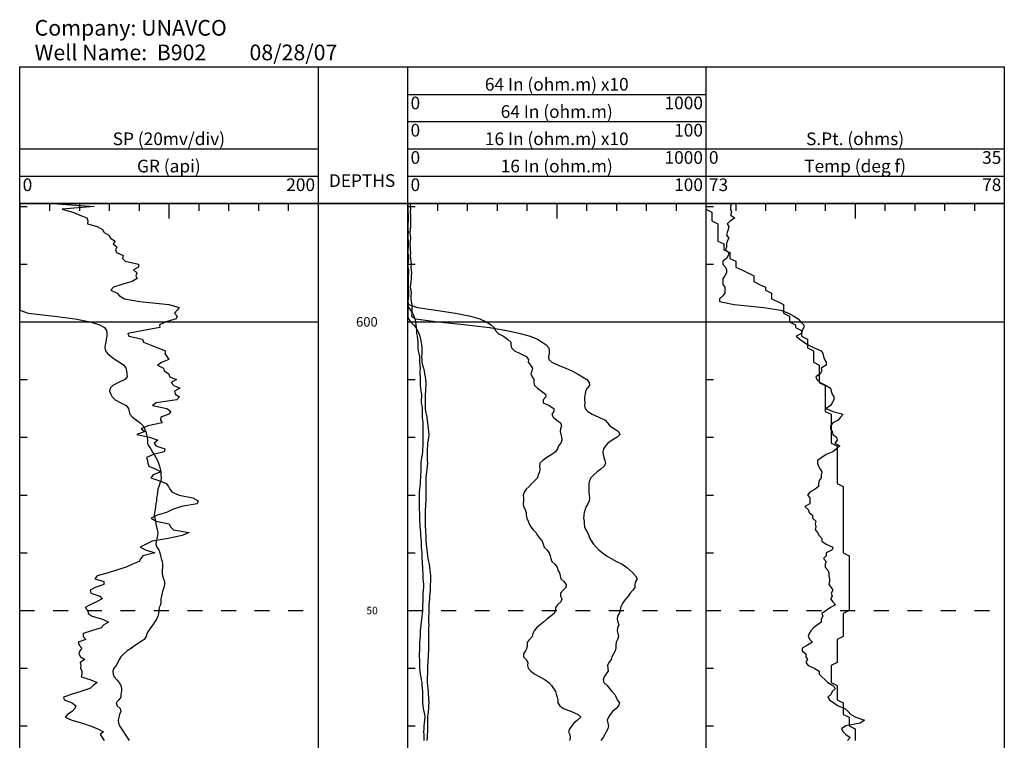
# Model space of a CAD drawing. Extents: x 0 to 6.6, y 1.5 to 11.11.
# Drawn here: x 0 to 6.6, y 6.28 to 11.11 of the extents above; entities that cross this region are included whole.
import ezdxf
from ezdxf.enums import TextEntityAlignment as Align

# ---------------------------------------------------------------- set-up
doc = ezdxf.new("R2010")
doc.units = 0
doc.linetypes.add('DOT2', pattern=[0.125, 0, -0.125])
for name, color, linetype in [('100FootDepthLines', 19, 'CONTINUOUS'), ('50FootDepthLines', 170, 'DOT2'), ('50FootDepths', 170, 'CONTINUOUS'), ('Track1Curve1', 242, 'CONTINUOUS'), ('Track1Curve2', 176, 'CONTINUOUS'), ('Track2Curve1', 176, 'CONTINUOUS'), ('Track2Curve2', 176, 'CONTINUOUS'), ('Track2Curve3', 242, 'CONTINUOUS'), ('Track2Curve4', 242, 'CONTINUOUS'), ('Track3Curve1', 242, 'CONTINUOUS'), ('Track3Curve2', 176, 'CONTINUOUS')]:
    doc.layers.add(name, color=color, linetype=linetype)

msp = doc.modelspace()

# ---------------------------------------------------------------- linework, layer by layer
at = {"layer": '100FootDepthLines', "color": 19}
for points in [[(0, 9.082), (2, 9.082)], [(2.6, 9.082), (4.6, 9.082)], [(4.6, 9.082), (6.6, 9.082)]]:
    msp.add_lwpolyline(points, dxfattribs=at)
at = {"layer": '50FootDepthLines', "color": 19}
for points in [[(0, 7.1478), (2, 7.1478)], [(2.6, 7.1478), (4.6, 7.1478)], [(4.6, 7.1478), (6.6, 7.1478)]]:
    msp.add_lwpolyline(points, dxfattribs=at)
at = {"layer": 'Grid', "color": 19}
for points in [[(0, 10.79), (6.6, 10.79), (6.6, 9.875), (0, 9.875), (0, 10.79)], [(2, 10.79), (2, 1.5)], [(2.6, 10.79), (2.6, 1.5)], [(0, 9.875), (6.6, 9.875), (6.6, 1.5), (0, 1.5), (0, 9.875)], [(0, 9.875), (0, 9.825)], [(0, 9.8557), (0.05, 9.8557)], [(0.2, 9.875), (0.2, 9.825)], [(0.4, 9.875), (0.4, 9.825)], [(0.6, 9.875), (0.6, 9.825)], [(0.8, 9.875), (0.8, 9.825)], [(1, 9.875), (1, 9.775)], [(1.2, 9.875), (1.2, 9.825)], [(1.4, 9.875), (1.4, 9.825)], [(1.6, 9.875), (1.6, 9.825)], [(1.8, 9.875), (1.8, 9.825)], [(2, 9.875), (2, 9.825)], [(2.6, 9.875), (2.6, 9.825)], [(2.6, 9.8557), (2.65, 9.8557)], [(2.8, 9.875), (2.8, 9.825)], [(3, 9.875), (3, 9.825)], [(3.2, 9.875), (3.2, 9.825)], [(3.4, 9.875), (3.4, 9.825)], [(3.6, 9.875), (3.6, 9.775)], [(3.8, 9.875), (3.8, 9.825)], [(4, 9.875), (4, 9.825)], [(4.2, 9.875), (4.2, 9.825)], [(4.4, 9.875), (4.4, 9.825)], [(4.6, 9.875), (4.6, 9.825)], [(4.6, 9.8557), (4.65, 9.8557)], [(4.8, 9.875), (4.8, 9.825)], [(5, 9.875), (5, 9.825)], [(5.2, 9.875), (5.2, 9.825)], [(5.4, 9.875), (5.4, 9.825)], [(5.6, 9.875), (5.6, 9.775)], [(5.8, 9.875), (5.8, 9.825)], [(6, 9.875), (6, 9.825)], [(6.2, 9.875), (6.2, 9.825)], [(6.4, 9.875), (6.4, 9.825)], [(0, 9.4688), (0.05, 9.4688)], [(2.6, 9.4688), (2.65, 9.4688)], [(4.6, 9.4688), (4.65, 9.4688)], [(0, 9.082), (0.1, 9.082)], [(2.6, 9.082), (2.7, 9.082)], [(4.6, 9.082), (4.7, 9.082)], [(0, 8.6952), (0.05, 8.6952)], [(2.6, 8.6952), (2.65, 8.6952)], [(4.6, 8.6952), (4.65, 8.6952)], [(0, 8.3083), (0.05, 8.3083)], [(2.6, 8.3083), (2.65, 8.3083)], [(4.6, 8.3083), (4.65, 8.3083)], [(0, 7.9215), (0.05, 7.9215)], [(2.6, 7.9215), (2.65, 7.9215)], [(4.6, 7.9215), (4.65, 7.9215)], [(0, 7.5346), (0.05, 7.5346)], [(2.6, 7.5346), (2.65, 7.5346)], [(4.6, 7.5346), (4.65, 7.5346)], [(0, 7.1478), (0.1, 7.1478)], [(2.6, 7.1478), (2.7, 7.1478)], [(4.6, 7.1478), (4.7, 7.1478)], [(0, 6.761), (0.05, 6.761)], [(2.6, 6.761), (2.65, 6.761)], [(4.6, 6.761), (4.65, 6.761)], [(0, 6.3741), (0.05, 6.3741)], [(2.6, 6.3741), (2.65, 6.3741)], [(4.6, 6.3741), (4.65, 6.3741)]]:
    msp.add_lwpolyline(points, dxfattribs=at)
at = {"layer": 'GRID', "color": 19}
msp.add_lwpolyline([(4.6, 10.79), (4.6, 1.5)], dxfattribs=at)
at = {"layer": 'Track1Curve1'}
for points in [[(0, 10.0585), (2, 10.0585)], [(0.222, 9.875), (0.5, 9.8557), (0.285, 9.8363), (0.357, 9.817), (0.404, 9.7976), (0.449, 9.7783), (0.456, 9.7589), (0.455, 9.7396), (0.52, 9.7203), (0.556, 9.7009), (0.566, 9.6816), (0.598, 9.6622), (0.608, 9.6429), (0.639, 9.6236), (0.627, 9.6042), (0.652, 9.5849), (0.643, 9.5655), (0.65, 9.5462), (0.694, 9.5268), (0.69, 9.5075), (0.707, 9.4882), (0.797, 9.4688), (0.797, 9.4495), (0.763, 9.4301), (0.786, 9.4108), (0.779, 9.3915), (0.788, 9.3721), (0.755, 9.3528), (0.684, 9.3334), (0.629, 9.3141), (0.611, 9.2947), (0.653, 9.2754), (0.67, 9.2561), (0.703, 9.2367), (0.805, 9.2174), (0.999, 9.198), (1.07, 9.1787), (1.055, 9.1594), (1.037, 9.14), (1.056, 9.1207), (1.049, 9.1013), (0.981, 9.082), (0.937, 9.0626), (0.94, 9.0433), (0.829, 9.024), (0.724, 9.0046), (0.732, 8.9853), (0.824, 8.9659), (0.829, 8.9466), (0.875, 8.9273), (0.927, 8.9079), (0.978, 8.8886), (0.972, 8.8692), (0.987, 8.8499), (1, 8.8305), (0.955, 8.8112), (0.924, 8.7919), (0.965, 8.7725), (0.968, 8.7532), (1, 8.7338), (1.004, 8.7145), (1.05, 8.6952), (1.016, 8.6758), (1.033, 8.6565), (1.073, 8.6371), (1.038, 8.6178), (1.043, 8.5984), (1.072, 8.5791), (1.053, 8.5598), (0.914, 8.5404), (0.89, 8.5211), (0.987, 8.5017), (1.013, 8.4824), (1, 8.463), (0.946, 8.4437), (0.944, 8.4244), (0.955, 8.405), (0.859, 8.3857), (0.814, 8.3663), (0.839, 8.347), (0.785, 8.3277), (0.87, 8.3083), (0.926, 8.289), (0.902, 8.2696), (0.913, 8.2503), (0.972, 8.2309), (0.969, 8.2116), (0.896, 8.1923), (0.851, 8.1729), (0.856, 8.1536), (0.86, 8.1342), (0.866, 8.1149), (0.913, 8.0956), (0.947, 8.0762), (0.894, 8.0569), (0.878, 8.0375), (0.933, 8.0182), (0.982, 7.9988), (0.997, 7.9795), (1.006, 7.9602), (1.023, 7.9408), (1.069, 7.9215), (1.161, 7.9021), (1.196, 7.8828), (1.189, 7.8635), (1.085, 7.8441), (1.025, 7.8248), (0.984, 7.8054), (0.921, 7.7861), (0.881, 7.7667), (0.914, 7.7474), (1.001, 7.7281), (1.01, 7.7087), (1.03, 7.6894), (1.135, 7.67), (1.088, 7.6507), (0.996, 7.6314), (0.889, 7.612), (0.848, 7.5927), (0.808, 7.5733), (0.844, 7.554), (0.905, 7.5346), (0.825, 7.5153), (0.813, 7.496), (0.801, 7.4766), (0.757, 7.4573), (0.713, 7.4379), (0.649, 7.4186), (0.592, 7.3992), (0.52, 7.3799), (0.504, 7.3606), (0.564, 7.3412), (0.565, 7.3219), (0.506, 7.3025), (0.473, 7.2832), (0.477, 7.2639), (0.538, 7.2445), (0.552, 7.2252), (0.514, 7.2058), (0.472, 7.1865), (0.438, 7.1671), (0.457, 7.1478), (0.46, 7.1285), (0.486, 7.1091), (0.556, 7.0898), (0.595, 7.0704), (0.564, 7.0511), (0.546, 7.0318), (0.482, 7.0124), (0.426, 6.9931), (0.425, 6.9737), (0.443, 6.9544), (0.392, 6.935), (0.398, 6.9157), (0.416, 6.8964), (0.404, 6.877), (0.396, 6.8577), (0.408, 6.8383), (0.437, 6.819), (0.405, 6.7997), (0.409, 6.7803), (0.408, 6.761), (0.417, 6.7416), (0.416, 6.7223), (0.412, 6.7029), (0.477, 6.6836), (0.519, 6.6643), (0.492, 6.6449), (0.47, 6.6256), (0.409, 6.6062), (0.351, 6.5869), (0.294, 6.5676), (0.297, 6.5482), (0.352, 6.5289), (0.377, 6.5095), (0.369, 6.4902), (0.351, 6.4708), (0.321, 6.4515), (0.305, 6.4322), (0.35, 6.4128), (0.422, 6.3935), (0.472, 6.3741), (0.524, 6.3548), (0.561, 6.3355), (0.539, 6.3161), (0.553, 6.2968), (0.567, 6.2774)]]:
    msp.add_lwpolyline(points, dxfattribs=at)
at = {"layer": 'Track1Curve2'}
for points in [[(0, 10.2412), (2, 10.2412)], [(0, 9.875), (0, 9.8557), (0, 9.8363), (0, 9.817), (0, 9.7976), (0, 9.7783), (0, 9.7589), (0, 9.7396), (0, 9.7203), (0, 9.7009), (0, 9.6816), (0, 9.6622), (0, 9.6429), (0, 9.6236), (0, 9.6042), (0, 9.5849), (0, 9.5655), (0, 9.5462), (0, 9.5268), (0, 9.5075), (0, 9.4882), (0, 9.4688), (0, 9.4495), (0, 9.4301), (0, 9.4108), (0, 9.3915), (0, 9.3721), (0, 9.3528), (0, 9.3334), (0, 9.3141), (0, 9.2947), (0, 9.2754), (0, 9.2561), (0, 9.2367), (0, 9.2174), (0, 9.198), (0, 9.1787), (0, 9.1594), (0.057, 9.14), (0.234, 9.1207), (0.372, 9.1013), (0.473, 9.082), (0.534, 9.0626), (0.568, 9.0433), (0.582, 9.024), (0.585, 9.0046), (0.584, 8.9853), (0.58, 8.9659), (0.577, 8.9466), (0.573, 8.9273), (0.571, 8.9079), (0.575, 8.8886), (0.589, 8.8692), (0.614, 8.8499), (0.64, 8.8305), (0.669, 8.8112), (0.697, 8.7919), (0.711, 8.7725), (0.715, 8.7532), (0.718, 8.7338), (0.721, 8.7145), (0.704, 8.6952), (0.662, 8.6758), (0.625, 8.6565), (0.607, 8.6371), (0.603, 8.6178), (0.61, 8.5984), (0.62, 8.5791), (0.641, 8.5598), (0.678, 8.5404), (0.713, 8.5211), (0.729, 8.5017), (0.733, 8.4824), (0.739, 8.463), (0.757, 8.4437), (0.783, 8.4244), (0.808, 8.405), (0.827, 8.3857), (0.837, 8.3663), (0.845, 8.347), (0.851, 8.3277), (0.855, 8.3083), (0.856, 8.289), (0.857, 8.2696), (0.864, 8.2503), (0.878, 8.2309), (0.889, 8.2116), (0.902, 8.1923), (0.913, 8.1729), (0.923, 8.1536), (0.931, 8.1342), (0.937, 8.1149), (0.941, 8.0956), (0.945, 8.0762), (0.946, 8.0569), (0.948, 8.0375), (0.947, 8.0182), (0.939, 7.9988), (0.933, 7.9795), (0.927, 7.9602), (0.924, 7.9408), (0.921, 7.9215), (0.918, 7.9021), (0.916, 7.8828), (0.912, 7.8635), (0.91, 7.8441), (0.909, 7.8248), (0.903, 7.8054), (0.901, 7.7861), (0.905, 7.7667), (0.911, 7.7474), (0.913, 7.7281), (0.916, 7.7087), (0.922, 7.6894), (0.925, 7.67), (0.923, 7.6507), (0.919, 7.6314), (0.914, 7.612), (0.913, 7.5927), (0.919, 7.5733), (0.933, 7.554), (0.94, 7.5346), (0.943, 7.5153), (0.949, 7.496), (0.954, 7.4766), (0.957, 7.4573), (0.957, 7.4379), (0.955, 7.4186), (0.955, 7.3992), (0.958, 7.3799), (0.965, 7.3606), (0.97, 7.3412), (0.971, 7.3219), (0.966, 7.3025), (0.96, 7.2832), (0.954, 7.2639), (0.95, 7.2445), (0.945, 7.2252), (0.946, 7.2058), (0.943, 7.1865), (0.936, 7.1671), (0.933, 7.1478), (0.93, 7.1285), (0.925, 7.1091), (0.916, 7.0898), (0.904, 7.0704), (0.892, 7.0511), (0.877, 7.0318), (0.863, 7.0124), (0.852, 6.9931), (0.847, 6.9737), (0.835, 6.9544), (0.807, 6.935), (0.777, 6.9157), (0.75, 6.8964), (0.721, 6.877), (0.697, 6.8577), (0.677, 6.8383), (0.666, 6.819), (0.658, 6.7997), (0.647, 6.7803), (0.63, 6.761), (0.625, 6.7416), (0.627, 6.7223), (0.634, 6.7029), (0.651, 6.6836), (0.667, 6.6643), (0.677, 6.6449), (0.682, 6.6256), (0.682, 6.6062), (0.679, 6.5869), (0.677, 6.5676), (0.665, 6.5482), (0.647, 6.5289), (0.653, 6.5095), (0.673, 6.4902), (0.677, 6.4708), (0.67, 6.4515), (0.664, 6.4322), (0.661, 6.4128), (0.662, 6.3935), (0.668, 6.3741), (0.683, 6.3548), (0.695, 6.3355), (0.706, 6.3161), (0.72, 6.2968), (0.734, 6.2774)]]:
    msp.add_lwpolyline(points, dxfattribs=at)
at = {"layer": 'Track2Curve1'}
for points in [[(2.6, 10.0585), (4.6, 10.0585)], [(2.6, 9.875), (2.602, 9.8557), (2.602, 9.8363), (2.602, 9.817), (2.604, 9.7976), (2.604, 9.7783), (2.604, 9.7589), (2.602, 9.7396), (2.602, 9.7203), (2.602, 9.7009), (2.604, 9.6816), (2.602, 9.6622), (2.602, 9.6429), (2.604, 9.6236), (2.604, 9.6042), (2.604, 9.5849), (2.602, 9.5655), (2.602, 9.5462), (2.604, 9.5268), (2.606, 9.5075), (2.604, 9.4882), (2.602, 9.4688), (2.602, 9.4495), (2.606, 9.4301), (2.606, 9.4108), (2.604, 9.3915), (2.604, 9.3721), (2.604, 9.3528), (2.604, 9.3334), (2.604, 9.3141), (2.606, 9.2947), (2.606, 9.2754), (2.606, 9.2561), (2.604, 9.2367), (2.602, 9.2174), (2.606, 9.198), (2.666, 9.1787), (2.79, 9.1594), (2.922, 9.14), (3.022, 9.1207), (3.084, 9.1013), (3.126, 9.082), (3.16, 9.0626), (3.18, 9.0433), (3.19, 9.024), (3.208, 9.0046), (3.242, 8.9853), (3.27, 8.9659), (3.292, 8.9466), (3.292, 8.9273), (3.296, 8.9079), (3.316, 8.8886), (3.354, 8.8692), (3.394, 8.8499), (3.41, 8.8305), (3.408, 8.8112), (3.424, 8.7919), (3.438, 8.7725), (3.432, 8.7532), (3.426, 8.7338), (3.436, 8.7145), (3.446, 8.6952), (3.446, 8.6758), (3.45, 8.6565), (3.47, 8.6371), (3.498, 8.6178), (3.524, 8.5984), (3.526, 8.5791), (3.508, 8.5598), (3.51, 8.5404), (3.55, 8.5211), (3.58, 8.5017), (3.58, 8.4824), (3.568, 8.463), (3.576, 8.4437), (3.6, 8.4244), (3.624, 8.405), (3.632, 8.3857), (3.624, 8.3663), (3.622, 8.347), (3.628, 8.3277), (3.632, 8.3083), (3.634, 8.289), (3.628, 8.2696), (3.612, 8.2503), (3.604, 8.2309), (3.592, 8.2116), (3.568, 8.1923), (3.534, 8.1729), (3.506, 8.1536), (3.486, 8.1342), (3.484, 8.1149), (3.486, 8.0956), (3.484, 8.0762), (3.476, 8.0569), (3.472, 8.0375), (3.454, 8.0182), (3.434, 7.9988), (3.414, 7.9795), (3.396, 7.9602), (3.382, 7.9408), (3.374, 7.9215), (3.376, 7.9021), (3.376, 7.8828), (3.374, 7.8635), (3.378, 7.8441), (3.388, 7.8248), (3.394, 7.8054), (3.396, 7.7861), (3.4, 7.7667), (3.408, 7.7474), (3.416, 7.7281), (3.426, 7.7087), (3.442, 7.6894), (3.46, 7.67), (3.472, 7.6507), (3.486, 7.6314), (3.502, 7.612), (3.508, 7.5927), (3.516, 7.5733), (3.534, 7.554), (3.55, 7.5346), (3.556, 7.5153), (3.56, 7.496), (3.568, 7.4766), (3.588, 7.4573), (3.602, 7.4379), (3.608, 7.4186), (3.618, 7.3992), (3.622, 7.3799), (3.628, 7.3606), (3.648, 7.3412), (3.662, 7.3219), (3.66, 7.3025), (3.644, 7.2832), (3.626, 7.2639), (3.624, 7.2445), (3.634, 7.2252), (3.628, 7.2058), (3.604, 7.1865), (3.592, 7.1671), (3.592, 7.1478), (3.582, 7.1285), (3.56, 7.1091), (3.534, 7.0898), (3.512, 7.0704), (3.488, 7.0511), (3.464, 7.0318), (3.448, 7.0124), (3.44, 6.9931), (3.436, 6.9737), (3.418, 6.9544), (3.402, 6.935), (3.402, 6.9157), (3.4, 6.8964), (3.39, 6.877), (3.376, 6.8577), (3.378, 6.8383), (3.396, 6.819), (3.406, 6.7997), (3.404, 6.7803), (3.408, 6.761), (3.426, 6.7416), (3.452, 6.7223), (3.486, 6.7029), (3.522, 6.6836), (3.546, 6.6643), (3.564, 6.6449), (3.578, 6.6256), (3.592, 6.6062), (3.596, 6.5869), (3.602, 6.5676), (3.608, 6.5482), (3.608, 6.5289), (3.62, 6.5095), (3.646, 6.4902), (3.698, 6.4708), (3.744, 6.4515), (3.762, 6.4322), (3.738, 6.4128), (3.714, 6.3935), (3.7, 6.3741), (3.686, 6.3548), (3.678, 6.3355), (3.688, 6.3161), (3.69, 6.2968), (3.686, 6.2774)]]:
    msp.add_lwpolyline(points, dxfattribs=at)
at = {"layer": 'Track2Curve2'}
for points in [[(2.6, 10.2412), (4.6, 10.2412)], [(2.6, 9.875), (2.6002, 9.8557), (2.6002, 9.8363), (2.6002, 9.817), (2.6004, 9.7976), (2.6004, 9.7783), (2.6004, 9.7589), (2.6002, 9.7396), (2.6002, 9.7203), (2.6002, 9.7009), (2.6004, 9.6816), (2.6002, 9.6622), (2.6002, 9.6429), (2.6004, 9.6236), (2.6004, 9.6042), (2.6004, 9.5849), (2.6002, 9.5655), (2.6002, 9.5462), (2.6004, 9.5268), (2.6006, 9.5075), (2.6004, 9.4882), (2.6002, 9.4688), (2.6002, 9.4495), (2.6006, 9.4301), (2.6006, 9.4108), (2.6004, 9.3915), (2.6004, 9.3721), (2.6004, 9.3528), (2.6004, 9.3334), (2.6004, 9.3141), (2.6006, 9.2947), (2.6006, 9.2754), (2.6006, 9.2561), (2.6004, 9.2367), (2.6002, 9.2174), (2.6006, 9.198), (2.6066, 9.1787), (2.619, 9.1594), (2.6322, 9.14), (2.6422, 9.1207), (2.6484, 9.1013), (2.6526, 9.082), (2.656, 9.0626), (2.658, 9.0433), (2.659, 9.024), (2.6608, 9.0046), (2.6642, 8.9853), (2.667, 8.9659), (2.6692, 8.9466), (2.6692, 8.9273), (2.6696, 8.9079), (2.6716, 8.8886), (2.6754, 8.8692), (2.6794, 8.8499), (2.681, 8.8305), (2.6808, 8.8112), (2.6824, 8.7919), (2.6838, 8.7725), (2.6832, 8.7532), (2.6826, 8.7338), (2.6836, 8.7145), (2.6846, 8.6952), (2.6846, 8.6758), (2.685, 8.6565), (2.687, 8.6371), (2.6898, 8.6178), (2.6924, 8.5984), (2.6926, 8.5791), (2.6908, 8.5598), (2.691, 8.5404), (2.695, 8.5211), (2.698, 8.5017), (2.698, 8.4824), (2.6968, 8.463), (2.6976, 8.4437), (2.7, 8.4244), (2.7024, 8.405), (2.7032, 8.3857), (2.7024, 8.3663), (2.7022, 8.347), (2.7028, 8.3277), (2.7032, 8.3083), (2.7034, 8.289), (2.7028, 8.2696), (2.7012, 8.2503), (2.7004, 8.2309), (2.6992, 8.2116), (2.6968, 8.1923), (2.6934, 8.1729), (2.6906, 8.1536), (2.6886, 8.1342), (2.6884, 8.1149), (2.6886, 8.0956), (2.6884, 8.0762), (2.6876, 8.0569), (2.6872, 8.0375), (2.6854, 8.0182), (2.6834, 7.9988), (2.6814, 7.9795), (2.6796, 7.9602), (2.6782, 7.9408), (2.6774, 7.9215), (2.6776, 7.9021), (2.6776, 7.8828), (2.6774, 7.8635), (2.6778, 7.8441), (2.6788, 7.8248), (2.6794, 7.8054), (2.6796, 7.7861), (2.68, 7.7667), (2.6808, 7.7474), (2.6816, 7.7281), (2.6826, 7.7087), (2.6842, 7.6894), (2.686, 7.67), (2.6872, 7.6507), (2.6886, 7.6314), (2.6902, 7.612), (2.6908, 7.5927), (2.6916, 7.5733), (2.6934, 7.554), (2.695, 7.5346), (2.6956, 7.5153), (2.696, 7.496), (2.6968, 7.4766), (2.6988, 7.4573), (2.7002, 7.4379), (2.7008, 7.4186), (2.7018, 7.3992), (2.7022, 7.3799), (2.7028, 7.3606), (2.7048, 7.3412), (2.7062, 7.3219), (2.706, 7.3025), (2.7044, 7.2832), (2.7026, 7.2639), (2.7024, 7.2445), (2.7034, 7.2252), (2.7028, 7.2058), (2.7004, 7.1865), (2.6992, 7.1671), (2.6992, 7.1478), (2.6982, 7.1285), (2.696, 7.1091), (2.6934, 7.0898), (2.6912, 7.0704), (2.6888, 7.0511), (2.6864, 7.0318), (2.6848, 7.0124), (2.684, 6.9931), (2.6836, 6.9737), (2.6818, 6.9544), (2.6802, 6.935), (2.6802, 6.9157), (2.68, 6.8964), (2.679, 6.877), (2.6776, 6.8577), (2.6778, 6.8383), (2.6796, 6.819), (2.6806, 6.7997), (2.6804, 6.7803), (2.6808, 6.761), (2.6826, 6.7416), (2.6852, 6.7223), (2.6886, 6.7029), (2.6922, 6.6836), (2.6946, 6.6643), (2.6964, 6.6449), (2.6978, 6.6256), (2.6992, 6.6062), (2.6996, 6.5869), (2.7002, 6.5676), (2.7008, 6.5482), (2.7008, 6.5289), (2.702, 6.5095), (2.7046, 6.4902), (2.7098, 6.4708), (2.7144, 6.4515), (2.7162, 6.4322), (2.7138, 6.4128), (2.7114, 6.3935), (2.71, 6.3741), (2.7086, 6.3548), (2.7078, 6.3355), (2.7088, 6.3161), (2.709, 6.2968), (2.7086, 6.2774)]]:
    msp.add_lwpolyline(points, dxfattribs=at)
at = {"layer": 'Track2Curve3'}
for points in [[(2.6, 10.4238), (4.6, 10.4238)], [(2.62, 9.875), (2.618, 9.8557), (2.62, 9.8363), (2.618, 9.817), (2.62, 9.7976), (2.62, 9.7783), (2.62, 9.7589), (2.62, 9.7396), (2.62, 9.7203), (2.618, 9.7009), (2.616, 9.6816), (2.618, 9.6622), (2.62, 9.6429), (2.618, 9.6236), (2.616, 9.6042), (2.618, 9.5849), (2.618, 9.5655), (2.62, 9.5462), (2.618, 9.5268), (2.62, 9.5075), (2.622, 9.4882), (2.624, 9.4688), (2.622, 9.4495), (2.624, 9.4301), (2.626, 9.4108), (2.624, 9.3915), (2.624, 9.3721), (2.622, 9.3528), (2.62, 9.3334), (2.618, 9.3141), (2.622, 9.2947), (2.624, 9.2754), (2.622, 9.2561), (2.622, 9.2367), (2.624, 9.2174), (2.628, 9.198), (2.628, 9.1787), (2.628, 9.1594), (2.628, 9.14), (2.626, 9.1207), (2.654, 9.1013), (2.804, 9.082), (2.998, 9.0626), (3.15, 9.0433), (3.266, 9.024), (3.354, 9.0046), (3.422, 8.9853), (3.47, 8.9659), (3.502, 8.9466), (3.53, 8.9273), (3.546, 8.9079), (3.55, 8.8886), (3.55, 8.8692), (3.544, 8.8499), (3.546, 8.8305), (3.566, 8.8112), (3.61, 8.7919), (3.66, 8.7725), (3.702, 8.7532), (3.74, 8.7338), (3.772, 8.7145), (3.802, 8.6952), (3.818, 8.6758), (3.82, 8.6565), (3.804, 8.6371), (3.792, 8.6178), (3.79, 8.5984), (3.786, 8.5791), (3.786, 8.5598), (3.788, 8.5404), (3.786, 8.5211), (3.79, 8.5017), (3.808, 8.4824), (3.838, 8.463), (3.882, 8.4437), (3.924, 8.4244), (3.94, 8.405), (3.956, 8.3857), (3.988, 8.3663), (4.014, 8.347), (4.022, 8.3277), (4.004, 8.3083), (3.972, 8.289), (3.942, 8.2696), (3.926, 8.2503), (3.914, 8.2309), (3.908, 8.2116), (3.91, 8.1923), (3.916, 8.1729), (3.922, 8.1536), (3.926, 8.1342), (3.918, 8.1149), (3.896, 8.0956), (3.87, 8.0762), (3.848, 8.0569), (3.828, 8.0375), (3.82, 8.0182), (3.816, 7.9988), (3.816, 7.9795), (3.816, 7.9602), (3.816, 7.9408), (3.818, 7.9215), (3.82, 7.9021), (3.818, 7.8828), (3.808, 7.8635), (3.798, 7.8441), (3.79, 7.8248), (3.784, 7.8054), (3.782, 7.7861), (3.78, 7.7667), (3.784, 7.7474), (3.784, 7.7281), (3.786, 7.7087), (3.796, 7.6894), (3.806, 7.67), (3.814, 7.6507), (3.822, 7.6314), (3.832, 7.612), (3.846, 7.5927), (3.864, 7.5733), (3.882, 7.554), (3.906, 7.5346), (3.934, 7.5153), (3.964, 7.496), (4, 7.4766), (4.038, 7.4573), (4.068, 7.4379), (4.09, 7.4186), (4.11, 7.3992), (4.128, 7.3799), (4.138, 7.3606), (4.128, 7.3412), (4.124, 7.3219), (4.124, 7.3025), (4.11, 7.2832), (4.092, 7.2639), (4.078, 7.2445), (4.064, 7.2252), (4.048, 7.2058), (4.036, 7.1865), (4.028, 7.1671), (4.024, 7.1478), (4.018, 7.1285), (4.008, 7.1091), (4.004, 7.0898), (4.01, 7.0704), (4.016, 7.0511), (4.008, 7.0318), (4.004, 7.0124), (4.01, 6.9931), (4.014, 6.9737), (4.008, 6.9544), (3.998, 6.935), (3.996, 6.9157), (3.996, 6.8964), (3.992, 6.877), (3.98, 6.8577), (3.97, 6.8383), (3.964, 6.819), (3.948, 6.7997), (3.94, 6.7803), (3.942, 6.761), (3.944, 6.7416), (3.93, 6.7223), (3.918, 6.7029), (3.912, 6.6836), (3.916, 6.6643), (3.938, 6.6449), (3.954, 6.6256), (3.97, 6.6062), (3.988, 6.5869), (3.998, 6.5676), (4.006, 6.5482), (4.02, 6.5289), (4.014, 6.5095), (3.998, 6.4902), (3.974, 6.4708), (3.958, 6.4515), (3.946, 6.4322), (3.938, 6.4128), (3.942, 6.3935), (3.946, 6.3741), (3.942, 6.3548), (3.932, 6.3355), (3.922, 6.3161), (3.912, 6.2968), (3.896, 6.2774)]]:
    msp.add_lwpolyline(points, dxfattribs=at)
at = {"layer": 'Track2Curve4'}
for points in [[(2.6, 10.6065), (4.6, 10.6065)], [(2.602, 9.875), (2.6018, 9.8557), (2.602, 9.8363), (2.6018, 9.817), (2.602, 9.7976), (2.602, 9.7783), (2.602, 9.7589), (2.602, 9.7396), (2.602, 9.7203), (2.6018, 9.7009), (2.6016, 9.6816), (2.6018, 9.6622), (2.602, 9.6429), (2.6018, 9.6236), (2.6016, 9.6042), (2.6018, 9.5849), (2.6018, 9.5655), (2.602, 9.5462), (2.6018, 9.5268), (2.602, 9.5075), (2.6022, 9.4882), (2.6024, 9.4688), (2.6022, 9.4495), (2.6024, 9.4301), (2.6026, 9.4108), (2.6024, 9.3915), (2.6024, 9.3721), (2.6022, 9.3528), (2.602, 9.3334), (2.6018, 9.3141), (2.6022, 9.2947), (2.6024, 9.2754), (2.6022, 9.2561), (2.6022, 9.2367), (2.6024, 9.2174), (2.6028, 9.198), (2.6028, 9.1787), (2.6028, 9.1594), (2.6028, 9.14), (2.6026, 9.1207), (2.6054, 9.1013), (2.6204, 9.082), (2.6398, 9.0626), (2.655, 9.0433), (2.6666, 9.024), (2.6754, 9.0046), (2.6822, 8.9853), (2.687, 8.9659), (2.6902, 8.9466), (2.693, 8.9273), (2.6946, 8.9079), (2.695, 8.8886), (2.695, 8.8692), (2.6944, 8.8499), (2.6946, 8.8305), (2.6966, 8.8112), (2.701, 8.7919), (2.706, 8.7725), (2.7102, 8.7532), (2.714, 8.7338), (2.7172, 8.7145), (2.7202, 8.6952), (2.7218, 8.6758), (2.722, 8.6565), (2.7204, 8.6371), (2.7192, 8.6178), (2.719, 8.5984), (2.7186, 8.5791), (2.7186, 8.5598), (2.7188, 8.5404), (2.7186, 8.5211), (2.719, 8.5017), (2.7208, 8.4824), (2.7238, 8.463), (2.7282, 8.4437), (2.7324, 8.4244), (2.734, 8.405), (2.7356, 8.3857), (2.7388, 8.3663), (2.7414, 8.347), (2.7422, 8.3277), (2.7404, 8.3083), (2.7372, 8.289), (2.7342, 8.2696), (2.7326, 8.2503), (2.7314, 8.2309), (2.7308, 8.2116), (2.731, 8.1923), (2.7316, 8.1729), (2.7322, 8.1536), (2.7326, 8.1342), (2.7318, 8.1149), (2.7296, 8.0956), (2.727, 8.0762), (2.7248, 8.0569), (2.7228, 8.0375), (2.722, 8.0182), (2.7216, 7.9988), (2.7216, 7.9795), (2.7216, 7.9602), (2.7216, 7.9408), (2.7218, 7.9215), (2.722, 7.9021), (2.7218, 7.8828), (2.7208, 7.8635), (2.7198, 7.8441), (2.719, 7.8248), (2.7184, 7.8054), (2.7182, 7.7861), (2.718, 7.7667), (2.7184, 7.7474), (2.7184, 7.7281), (2.7186, 7.7087), (2.7196, 7.6894), (2.7206, 7.67), (2.7214, 7.6507), (2.7222, 7.6314), (2.7232, 7.612), (2.7246, 7.5927), (2.7264, 7.5733), (2.7282, 7.554), (2.7306, 7.5346), (2.7334, 7.5153), (2.7364, 7.496), (2.74, 7.4766), (2.7438, 7.4573), (2.7468, 7.4379), (2.749, 7.4186), (2.751, 7.3992), (2.7528, 7.3799), (2.7538, 7.3606), (2.7528, 7.3412), (2.7524, 7.3219), (2.7524, 7.3025), (2.751, 7.2832), (2.7492, 7.2639), (2.7478, 7.2445), (2.7464, 7.2252), (2.7448, 7.2058), (2.7436, 7.1865), (2.7428, 7.1671), (2.7424, 7.1478), (2.7418, 7.1285), (2.7408, 7.1091), (2.7404, 7.0898), (2.741, 7.0704), (2.7416, 7.0511), (2.7408, 7.0318), (2.7404, 7.0124), (2.741, 6.9931), (2.7414, 6.9737), (2.7408, 6.9544), (2.7398, 6.935), (2.7396, 6.9157), (2.7396, 6.8964), (2.7392, 6.877), (2.738, 6.8577), (2.737, 6.8383), (2.7364, 6.819), (2.7348, 6.7997), (2.734, 6.7803), (2.7342, 6.761), (2.7344, 6.7416), (2.733, 6.7223), (2.7318, 6.7029), (2.7312, 6.6836), (2.7316, 6.6643), (2.7338, 6.6449), (2.7354, 6.6256), (2.737, 6.6062), (2.7388, 6.5869), (2.7398, 6.5676), (2.7406, 6.5482), (2.742, 6.5289), (2.7414, 6.5095), (2.7398, 6.4902), (2.7374, 6.4708), (2.7358, 6.4515), (2.7346, 6.4322), (2.7338, 6.4128), (2.7342, 6.3935), (2.7346, 6.3741), (2.7342, 6.3548), (2.7332, 6.3355), (2.7322, 6.3161), (2.7312, 6.2968), (2.7296, 6.2774)]]:
    msp.add_lwpolyline(points, dxfattribs=at)
at = {"layer": 'Track3Curve1'}
for points in [[(4.6, 10.0585), (6.6, 10.0585)], [(4.6, 9.875), (4.6, 9.8557), (4.6, 9.8363), (4.64, 9.817), (4.64, 9.7976), (4.64, 9.7783), (4.64, 9.7589), (4.68, 9.7396), (4.68, 9.7203), (4.68, 9.7009), (4.68, 9.6816), (4.68, 9.6622), (4.68, 9.6429), (4.68, 9.6236), (4.72, 9.6042), (4.72, 9.5849), (4.72, 9.5655), (4.76, 9.5462), (4.76, 9.5268), (4.76, 9.5075), (4.8, 9.4882), (4.8, 9.4688), (4.8, 9.4495), (4.84, 9.4301), (4.88, 9.4108), (4.92, 9.3915), (4.92, 9.3721), (4.92, 9.3528), (4.96, 9.3334), (5, 9.3141), (5, 9.2947), (5.04, 9.2754), (5.04, 9.2561), (5.04, 9.2367), (5.08, 9.2174), (5.12, 9.198), (5.12, 9.1787), (5.12, 9.1594), (5.12, 9.14), (5.16, 9.1207), (5.16, 9.1013), (5.16, 9.082), (5.2, 9.0626), (5.2, 9.0433), (5.24, 9.024), (5.24, 9.0046), (5.24, 8.9853), (5.28, 8.9659), (5.28, 8.9466), (5.28, 8.9273), (5.28, 8.9079), (5.32, 8.8886), (5.32, 8.8692), (5.32, 8.8499), (5.32, 8.8305), (5.32, 8.8112), (5.36, 8.7919), (5.36, 8.7725), (5.36, 8.7532), (5.36, 8.7338), (5.36, 8.7145), (5.36, 8.6952), (5.36, 8.6758), (5.4, 8.6565), (5.4, 8.6371), (5.4, 8.6178), (5.4, 8.5984), (5.4, 8.5791), (5.4, 8.5598), (5.4, 8.5404), (5.4, 8.5211), (5.4, 8.5017), (5.4, 8.4824), (5.44, 8.463), (5.44, 8.4437), (5.44, 8.4244), (5.44, 8.405), (5.44, 8.3857), (5.44, 8.3663), (5.44, 8.347), (5.44, 8.3277), (5.44, 8.3083), (5.44, 8.289), (5.44, 8.2696), (5.48, 8.2503), (5.48, 8.2309), (5.48, 8.2116), (5.48, 8.1923), (5.48, 8.1729), (5.48, 8.1536), (5.48, 8.1342), (5.48, 8.1149), (5.48, 8.0956), (5.48, 8.0762), (5.48, 8.0569), (5.48, 8.0375), (5.48, 8.0182), (5.48, 7.9988), (5.52, 7.9795), (5.52, 7.9602), (5.52, 7.9408), (5.52, 7.9215), (5.52, 7.9021), (5.52, 7.8828), (5.52, 7.8635), (5.52, 7.8441), (5.52, 7.8248), (5.52, 7.8054), (5.52, 7.7861), (5.52, 7.7667), (5.52, 7.7474), (5.52, 7.7281), (5.52, 7.7087), (5.52, 7.6894), (5.52, 7.67), (5.52, 7.6507), (5.52, 7.6314), (5.52, 7.612), (5.52, 7.5927), (5.52, 7.5733), (5.52, 7.554), (5.52, 7.5346), (5.56, 7.5153), (5.56, 7.496), (5.56, 7.4766), (5.56, 7.4573), (5.56, 7.4379), (5.56, 7.4186), (5.56, 7.3992), (5.56, 7.3799), (5.56, 7.3606), (5.56, 7.3412), (5.56, 7.3219), (5.56, 7.3025), (5.56, 7.2832), (5.56, 7.2639), (5.56, 7.2445), (5.56, 7.2252), (5.56, 7.2058), (5.56, 7.1865), (5.56, 7.1671), (5.56, 7.1478), (5.52, 7.1285), (5.52, 7.1091), (5.52, 7.0898), (5.52, 7.0704), (5.52, 7.0511), (5.52, 7.0318), (5.52, 7.0124), (5.52, 6.9931), (5.52, 6.9737), (5.48, 6.9544), (5.48, 6.935), (5.48, 6.9157), (5.48, 6.8964), (5.48, 6.877), (5.48, 6.8577), (5.48, 6.8383), (5.48, 6.819), (5.48, 6.7997), (5.44, 6.7803), (5.44, 6.761), (5.44, 6.7416), (5.44, 6.7223), (5.44, 6.7029), (5.44, 6.6836), (5.44, 6.6643), (5.48, 6.6449), (5.48, 6.6256), (5.48, 6.6062), (5.48, 6.5869), (5.48, 6.5676), (5.48, 6.5482), (5.52, 6.5289), (5.52, 6.5095), (5.52, 6.4902), (5.52, 6.4708), (5.52, 6.4515), (5.56, 6.4322), (5.56, 6.4128), (5.56, 6.3935), (5.56, 6.3741), (5.6, 6.3548), (5.6, 6.3355), (5.6, 6.3161), (5.6, 6.2968), (5.6, 6.2774)]]:
    msp.add_lwpolyline(points, dxfattribs=at)
at = {"layer": 'Track3Curve2'}
for points in [[(4.6, 10.2412), (6.6, 10.2412)], [(4.7714, 9.875), (4.7657, 9.8557), (4.7657, 9.8363), (4.7714, 9.817), (4.7657, 9.7976), (4.7943, 9.7783), (4.7657, 9.7589), (4.7429, 9.7396), (4.7543, 9.7203), (4.7486, 9.7009), (4.7429, 9.6816), (4.7371, 9.6622), (4.7543, 9.6429), (4.7429, 9.6236), (4.7371, 9.6042), (4.7371, 9.5849), (4.7314, 9.5655), (4.7543, 9.5462), (4.7486, 9.5268), (4.7371, 9.5075), (4.7143, 9.4882), (4.7143, 9.4688), (4.7314, 9.4495), (4.7371, 9.4301), (4.7371, 9.4108), (4.7257, 9.3915), (4.7143, 9.3721), (4.7143, 9.3528), (4.7143, 9.3334), (4.7257, 9.3141), (4.7257, 9.2947), (4.7257, 9.2754), (4.7143, 9.2561), (4.6914, 9.2367), (4.6914, 9.2174), (4.7886, 9.198), (4.9886, 9.1787), (5.1029, 9.1594), (5.1543, 9.14), (5.1886, 9.1207), (5.2171, 9.1013), (5.2343, 9.082), (5.2571, 9.0626), (5.2571, 9.0433), (5.2457, 9.024), (5.24, 9.0046), (5.2057, 8.9853), (5.2286, 8.9659), (5.2571, 8.9466), (5.2857, 8.9273), (5.3257, 8.9079), (5.3714, 8.8886), (5.3829, 8.8692), (5.3886, 8.8499), (5.3943, 8.8305), (5.4057, 8.8112), (5.4057, 8.7919), (5.3714, 8.7725), (5.3771, 8.7532), (5.3657, 8.7338), (5.3371, 8.7145), (5.3429, 8.6952), (5.3657, 8.6758), (5.4057, 8.6565), (5.4343, 8.6371), (5.44, 8.6178), (5.4457, 8.5984), (5.4571, 8.5791), (5.4571, 8.5598), (5.4457, 8.5404), (5.4343, 8.5211), (5.4057, 8.5017), (5.4514, 8.4824), (5.52, 8.463), (5.5029, 8.4437), (5.4857, 8.4244), (5.4514, 8.405), (5.4343, 8.3857), (5.4343, 8.3663), (5.4457, 8.347), (5.4514, 8.3277), (5.4743, 8.3083), (5.48, 8.289), (5.4629, 8.2696), (5.4971, 8.2503), (5.4743, 8.2309), (5.4514, 8.2116), (5.4057, 8.1923), (5.3771, 8.1729), (5.3486, 8.1536), (5.3486, 8.1342), (5.3543, 8.1149), (5.3657, 8.0956), (5.3771, 8.0762), (5.3714, 8.0569), (5.3714, 8.0375), (5.36, 8.0182), (5.3543, 7.9988), (5.3543, 7.9795), (5.3314, 7.9602), (5.2971, 7.9408), (5.28, 7.9215), (5.2971, 7.9021), (5.2971, 7.8828), (5.2971, 7.8635), (5.2629, 7.8441), (5.2857, 7.8248), (5.2914, 7.8054), (5.3143, 7.7861), (5.3143, 7.7667), (5.3371, 7.7474), (5.3314, 7.7281), (5.3371, 7.7087), (5.3314, 7.6894), (5.3486, 7.67), (5.36, 7.6507), (5.3771, 7.6314), (5.3771, 7.612), (5.4057, 7.5927), (5.4514, 7.5733), (5.4457, 7.554), (5.4057, 7.5346), (5.4057, 7.5153), (5.3886, 7.496), (5.4057, 7.4766), (5.4, 7.4573), (5.4, 7.4379), (5.4171, 7.4186), (5.4229, 7.3992), (5.4229, 7.3799), (5.4286, 7.3606), (5.4286, 7.3412), (5.4229, 7.3219), (5.44, 7.3025), (5.4514, 7.2832), (5.44, 7.2639), (5.4457, 7.2445), (5.4343, 7.2252), (5.4514, 7.2058), (5.4686, 7.1865), (5.4343, 7.1671), (5.4057, 7.1478), (5.3771, 7.1285), (5.3829, 7.1091), (5.3714, 7.0898), (5.3714, 7.0704), (5.3486, 7.0511), (5.32, 7.0318), (5.3029, 7.0124), (5.2914, 6.9931), (5.2857, 6.9737), (5.2971, 6.9544), (5.3143, 6.935), (5.28, 6.9157), (5.2457, 6.8964), (5.2457, 6.877), (5.2686, 6.8577), (5.2686, 6.8383), (5.28, 6.819), (5.2686, 6.7997), (5.2857, 6.7803), (5.3257, 6.761), (5.36, 6.7416), (5.36, 6.7223), (5.3771, 6.7029), (5.4, 6.6836), (5.4171, 6.6643), (5.4514, 6.6449), (5.4686, 6.6256), (5.4457, 6.6062), (5.44, 6.5869), (5.4171, 6.5676), (5.4286, 6.5482), (5.4571, 6.5289), (5.4857, 6.5095), (5.5314, 6.4902), (5.5543, 6.4708), (5.5714, 6.4515), (5.6057, 6.4322), (5.6629, 6.4128), (5.6343, 6.3935), (5.5371, 6.3741), (5.5086, 6.3548), (5.52, 6.3355), (5.5371, 6.3161), (5.5657, 6.2968), (5.5486, 6.2774)]]:
    msp.add_lwpolyline(points, dxfattribs=at)

# ---------------------------------------------------------------- texts
at = {"layer": '100FootDepths', "color": 170}
msp.add_text('600', height=0.064, dxfattribs=at).set_placement((2.4, 9.05), align=Align.RIGHT)
at = {"layer": '50FootDepths'}
msp.add_text('DEPTHS', height=0.085, dxfattribs=at).set_placement((2.0728, 9.9862))
at = {"layer": '50FootDepths', "color": 170}
msp.add_text('50', height=0.05, dxfattribs=at).set_placement((2.4, 7.1228), align=Align.RIGHT)
at = {"layer": 'Header', "color": 19}
for s, p in [('Company: UNAVCO', (0.1, 11)), ('Well Name:  B902         08/28/07', (0.1, 10.835))]:
    msp.add_text(s, height=0.105, dxfattribs=at).set_placement(p)
at = {"layer": 'Track1Curve1'}
msp.add_text('GR (api)', height=0.085, dxfattribs=at).set_placement((1, 10.0835), align=Align.CENTER)
msp.add_text('0', height=0.085, dxfattribs=at).set_placement((0.02, 9.9585))
msp.add_text('200', height=0.085, dxfattribs=at).set_placement((1.98, 9.9585), align=Align.RIGHT)
at = {"layer": 'Track1Curve2'}
msp.add_text('SP (20mv/div)', height=0.085, dxfattribs=at).set_placement((1, 10.2662), align=Align.CENTER)
at = {"layer": 'Track2Curve1'}
msp.add_text('16 In (ohm.m)', height=0.085, dxfattribs=at).set_placement((3.6, 10.0835), align=Align.CENTER)
msp.add_text('0', height=0.085, dxfattribs=at).set_placement((2.62, 9.9585))
msp.add_text('100', height=0.085, dxfattribs=at).set_placement((4.58, 9.9585), align=Align.RIGHT)
at = {"layer": 'Track2Curve2'}
msp.add_text('16 In (ohm.m) x10', height=0.085, dxfattribs=at).set_placement((3.6, 10.2662), align=Align.CENTER)
msp.add_text('0', height=0.085, dxfattribs=at).set_placement((2.62, 10.1412))
msp.add_text('1000', height=0.085, dxfattribs=at).set_placement((4.58, 10.1412), align=Align.RIGHT)
at = {"layer": 'Track2Curve3'}
msp.add_text('64 In (ohm.m)', height=0.085, dxfattribs=at).set_placement((3.6, 10.4488), align=Align.CENTER)
msp.add_text('0', height=0.085, dxfattribs=at).set_placement((2.62, 10.3238))
msp.add_text('100', height=0.085, dxfattribs=at).set_placement((4.58, 10.3238), align=Align.RIGHT)
at = {"layer": 'Track2Curve4'}
msp.add_text('64 In (ohm.m) x10', height=0.085, dxfattribs=at).set_placement((3.6, 10.6315), align=Align.CENTER)
msp.add_text('0', height=0.085, dxfattribs=at).set_placement((2.62, 10.5065))
msp.add_text('1000', height=0.085, dxfattribs=at).set_placement((4.58, 10.5065), align=Align.RIGHT)
at = {"layer": 'Track3Curve1'}
msp.add_text('Temp (deg f)', height=0.085, dxfattribs=at).set_placement((5.6, 10.0835), align=Align.CENTER)
msp.add_text('73', height=0.085, dxfattribs=at).set_placement((4.62, 9.9585))
msp.add_text('78', height=0.085, dxfattribs=at).set_placement((6.58, 9.9585), align=Align.RIGHT)
at = {"layer": 'Track3Curve2'}
msp.add_text('S.Pt. (ohms)', height=0.085, dxfattribs=at).set_placement((5.6, 10.2662), align=Align.CENTER)
msp.add_text('0', height=0.085, dxfattribs=at).set_placement((4.62, 10.1412))
msp.add_text('35', height=0.085, dxfattribs=at).set_placement((6.58, 10.1412), align=Align.RIGHT)

doc.saveas('drawing.dxf')
